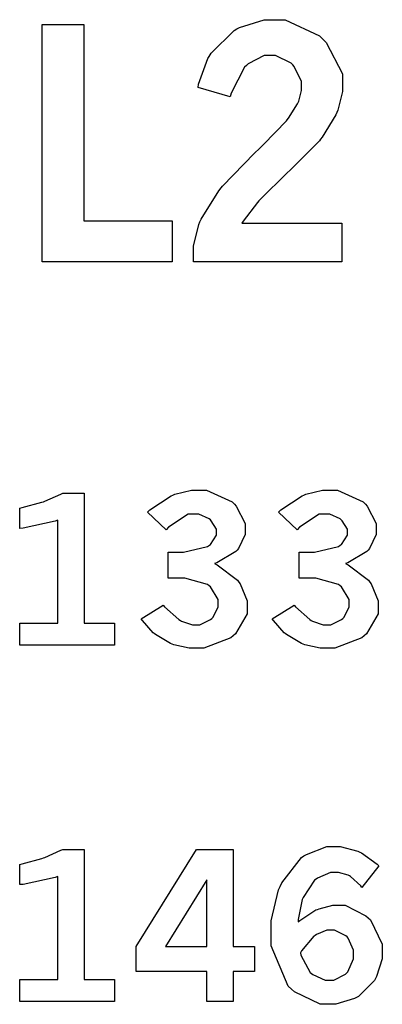
# Model space of a CAD drawing. Extents: x 0.5 to 11.5, y 0.5 to 7.9.
# Drawn here: x 3.2 to 3.4, y 2.6 to 3.1 of the extents above; entities that cross this region are included whole.
import ezdxf

# ---------------------------------------------------------------- set-up
doc = ezdxf.new("R2010")
doc.units = 0
doc.header["$MEASUREMENT"] = 0

msp = doc.modelspace()

# ---------------------------------------------------------------- linework, layer by layer
at = {"color": 7}
for points in [[(3.26101, 3.10688), (3.28381, 3.10688), (3.28381, 2.99972), (3.33203, 2.99972), (3.33203, 2.97732), (3.26101, 2.97732), (3.26101, 3.10688)], [(3.34625, 3.07254), (3.34651, 3.07422), (3.35161, 3.08832), (3.35232, 3.08946), (3.35331, 3.09115), (3.36594, 3.10362), (3.36746, 3.10444), (3.36893, 3.10531), (3.38238, 3.10949), (3.38687, 3.10949), (3.39378, 3.10949), (3.41265, 3.10064), (3.41444, 3.09885), (3.41618, 3.09711), (3.42507, 3.07986), (3.42507, 3.07406), (3.42507, 3.07026), (3.42253, 3.06011), (3.42204, 3.05881), (3.4215, 3.05757), (3.41411, 3.04542), (3.41319, 3.04422), (3.41249, 3.0434), (3.39876, 3.02957), (3.39675, 3.02761), (3.39469, 3.02572), (3.38032, 3.01156), (3.3795, 3.01058), (3.37864, 3.00965), (3.37082, 2.99957), (3.37011, 2.99849), (3.42475, 2.99849), (3.42475, 2.97732), (3.34375, 2.97732), (3.34375, 2.98139), (3.34375, 2.98583), (3.34663, 2.99778), (3.34722, 2.99918), (3.34782, 3.00065), (3.35753, 3.01611), (3.35889, 3.01774), (3.35965, 3.01867), (3.37706, 3.03657), (3.37983, 3.03922), (3.38189, 3.04129), (3.39447, 3.05425), (3.39497, 3.05479), (3.39561, 3.05567), (3.40061, 3.06353), (3.40093, 3.06429), (3.40121, 3.06506), (3.40272, 3.07086), (3.40272, 3.07275), (3.40272, 3.07579), (3.39871, 3.08399), (3.39794, 3.08479), (3.39714, 3.08567), (3.38846, 3.0899), (3.38558, 3.0899), (3.38232, 3.0899), (3.37354, 3.08539), (3.37261, 3.08447), (3.37164, 3.08361), (3.36426, 3.06933), (3.36376, 3.06733), (3.34625, 3.07254)]]:
    msp.add_lwpolyline(points, close=True, dxfattribs=at)
at = {"color": 0}
for points in [[(3.24875, 2.84283), (3.25006, 2.84315), (3.26085, 2.84608), (3.26172, 2.84636), (3.26253, 2.84668), (3.27132, 2.85058), (3.27225, 2.85101), (3.28407, 2.85101), (3.28407, 2.78006), (3.30057, 2.78006), (3.30057, 2.76801), (3.24875, 2.76801), (3.24875, 2.78006), (3.26964, 2.78006), (3.26964, 2.83626), (3.26812, 2.83572), (3.25071, 2.83197), (3.24875, 2.83182), (3.24875, 2.84283)], [(3.31868, 2.84076), (3.31993, 2.8419), (3.33149, 2.84961), (3.33251, 2.85004), (3.3335, 2.85053), (3.34267, 2.85271), (3.34576, 2.85271), (3.35081, 2.85271), (3.36486, 2.84631), (3.3661, 2.845), (3.36703, 2.84397), (3.3719, 2.83442), (3.3719, 2.83122), (3.3719, 2.82844), (3.36828, 2.82086), (3.36757, 2.81999), (3.36681, 2.81917), (3.35644, 2.8131), (3.35514, 2.81272), (3.35661, 2.81201), (3.36778, 2.8035), (3.36854, 2.80251), (3.36925, 2.80154), (3.37299, 2.79226), (3.37299, 2.78917), (3.37299, 2.78515), (3.36669, 2.77425), (3.36546, 2.77311), (3.36415, 2.77203), (3.34933, 2.7665), (3.34446, 2.7665), (3.34136, 2.7665), (3.33296, 2.76828), (3.33208, 2.76861), (3.33117, 2.76899), (3.32292, 2.77387), (3.32221, 2.77447), (3.32167, 2.7749), (3.31586, 2.78157), (3.31521, 2.78244), (3.3271, 2.78988), (3.3279, 2.78896), (3.33578, 2.78207), (3.33653, 2.78162), (3.33724, 2.78125), (3.3431, 2.77914), (3.34506, 2.77914), (3.34717, 2.77914), (3.35308, 2.78201), (3.35368, 2.78256), (3.35428, 2.78315), (3.35721, 2.78874), (3.35721, 2.79058), (3.35721, 2.79308), (3.35308, 2.79986), (3.35226, 2.80051), (3.3514, 2.80122), (3.33903, 2.80458), (3.3349, 2.80458), (3.32986, 2.80458), (3.32986, 2.81879), (3.33365, 2.81879), (3.33832, 2.81879), (3.35146, 2.822), (3.35238, 2.8226), (3.35303, 2.82308), (3.35633, 2.82807), (3.35633, 2.82969), (3.35633, 2.83143), (3.35346, 2.83599), (3.35292, 2.83649), (3.35232, 2.83703), (3.34663, 2.83957), (3.34478, 2.83957), (3.34076, 2.83957), (3.33008, 2.83251), (3.32878, 2.83111), (3.31868, 2.84076)], [(3.39025, 2.84076), (3.3915, 2.8419), (3.40306, 2.84961), (3.40408, 2.85004), (3.40506, 2.85053), (3.41422, 2.85271), (3.41732, 2.85271), (3.42236, 2.85271), (3.43642, 2.84631), (3.43767, 2.845), (3.43858, 2.84397), (3.44347, 2.83442), (3.44347, 2.83122), (3.44347, 2.82844), (3.43983, 2.82086), (3.43913, 2.81999), (3.43838, 2.81917), (3.42806, 2.8131), (3.42671, 2.81272), (3.42817, 2.81201), (3.43935, 2.8035), (3.44011, 2.80251), (3.44081, 2.80154), (3.44456, 2.79226), (3.44456, 2.78917), (3.44456, 2.78515), (3.43826, 2.77425), (3.43701, 2.77311), (3.43571, 2.77203), (3.4209, 2.7665), (3.41601, 2.7665), (3.41292, 2.7665), (3.40451, 2.76828), (3.40365, 2.76861), (3.40272, 2.76899), (3.39447, 2.77387), (3.39378, 2.77447), (3.39324, 2.7749), (3.38743, 2.78157), (3.38678, 2.78244), (3.39865, 2.78988), (3.39947, 2.78896), (3.40733, 2.78207), (3.4081, 2.78162), (3.40881, 2.78125), (3.41465, 2.77914), (3.41661, 2.77914), (3.41872, 2.77914), (3.42464, 2.78201), (3.42524, 2.78256), (3.42583, 2.78315), (3.42876, 2.78874), (3.42876, 2.79058), (3.42876, 2.79308), (3.42464, 2.79986), (3.42383, 2.80051), (3.42296, 2.80122), (3.4106, 2.80458), (3.40647, 2.80458), (3.40147, 2.80458), (3.40147, 2.81879), (3.40522, 2.81879), (3.40989, 2.81879), (3.42301, 2.822), (3.42393, 2.8226), (3.42458, 2.82308), (3.4279, 2.82807), (3.4279, 2.82969), (3.4279, 2.83143), (3.42503, 2.83599), (3.42449, 2.83649), (3.42389, 2.83703), (3.41818, 2.83957), (3.41635, 2.83957), (3.41233, 2.83957), (3.40164, 2.83251), (3.40033, 2.83111), (3.39025, 2.84076)], [(3.24875, 2.64839), (3.25006, 2.64871), (3.26085, 2.65164), (3.26172, 2.65192), (3.26253, 2.65224), (3.27132, 2.65614), (3.27225, 2.65657), (3.28407, 2.65657), (3.28407, 2.58561), (3.30057, 2.58561), (3.30057, 2.57357), (3.24875, 2.57357), (3.24875, 2.58561), (3.26964, 2.58561), (3.26964, 2.64182), (3.26812, 2.64128), (3.25071, 2.63753), (3.24875, 2.63738), (3.24875, 2.64839)], [(3.34543, 2.65657), (3.36535, 2.65657), (3.36535, 2.60357), (3.37711, 2.60357), (3.37711, 2.59), (3.36535, 2.59), (3.36535, 2.57357), (3.35097, 2.57357), (3.35097, 2.59), (3.31233, 2.59), (3.31233, 2.60357), (3.34543, 2.65657)], [(3.40088, 2.61714), (3.40175, 2.61789), (3.41054, 2.62354), (3.41146, 2.62386), (3.41233, 2.62424), (3.41982, 2.62614), (3.42236, 2.62614), (3.42654, 2.62614), (3.43782, 2.62044), (3.43913, 2.61931), (3.44043, 2.61817), (3.44689, 2.60493), (3.44689, 2.60047), (3.44689, 2.5969), (3.44379, 2.58729), (3.44319, 2.58615), (3.44254, 2.58507), (3.43386, 2.57639), (3.43278, 2.57574), (3.43164, 2.57514), (3.42156, 2.57206), (3.41818, 2.57206), (3.41297, 2.57206), (3.39882, 2.57889), (3.39735, 2.58024), (3.39546, 2.58197), (3.38612, 2.604), (3.38612, 2.61133), (3.38612, 2.61762), (3.39025, 2.63456), (3.39111, 2.63644), (3.39193, 2.63835), (3.40272, 2.65218), (3.40408, 2.65306), (3.40539, 2.65392), (3.41656, 2.65826), (3.42031, 2.65826), (3.42389, 2.65826), (3.43349, 2.65571), (3.43462, 2.65517), (3.43549, 2.65479), (3.44407, 2.64849), (3.44493, 2.64762), (3.43571, 2.6359), (3.43511, 2.63667), (3.42942, 2.64182), (3.42887, 2.64214), (3.42828, 2.64247), (3.42296, 2.64404), (3.42122, 2.64404), (3.41857, 2.64404), (3.41146, 2.641), (3.41069, 2.64035), (3.40989, 2.63976), (3.4036, 2.63043), (3.40315, 2.62918), (3.40283, 2.62842), (3.40093, 2.61837), (3.40088, 2.61714)], [(3.35097, 2.64003), (3.3284, 2.60357), (3.35097, 2.60357), (3.35097, 2.64003)], [(3.40213, 2.6001), (3.4024, 2.59885), (3.40744, 2.58951), (3.40815, 2.58886), (3.40886, 2.58826), (3.41569, 2.58524), (3.41797, 2.58524), (3.42031, 2.58524), (3.42676, 2.58849), (3.4274, 2.58914), (3.428, 2.58979), (3.4311, 2.5969), (3.4311, 2.59924), (3.4311, 2.60167), (3.42817, 2.60824), (3.42763, 2.60883), (3.42703, 2.60949), (3.42085, 2.61247), (3.41878, 2.61247), (3.41661, 2.61247), (3.41086, 2.61019), (3.41021, 2.60969), (3.4095, 2.60926), (3.40278, 2.60124), (3.40213, 2.6001)]]:
    msp.add_lwpolyline(points, close=True, dxfattribs=at)

doc.saveas('drawing.dxf')
